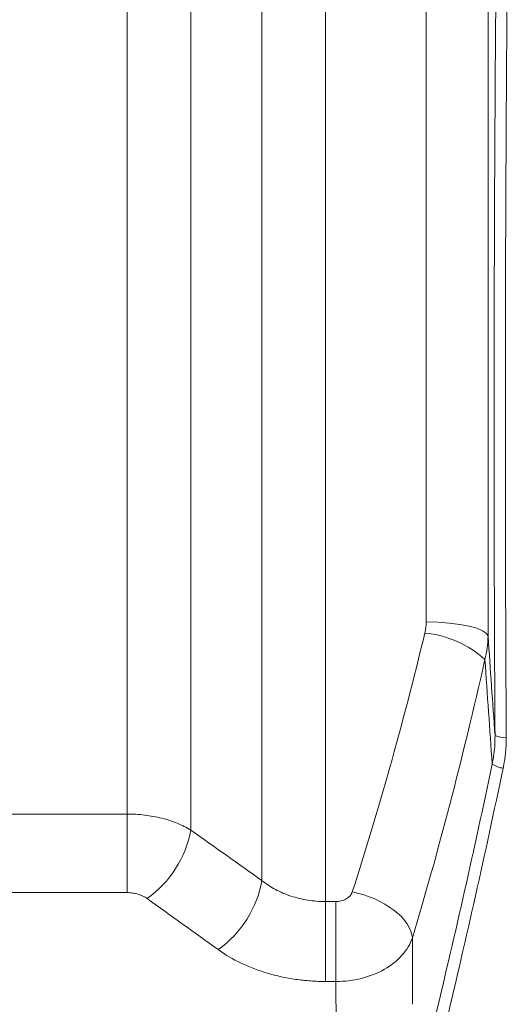
# Model space of a CAD drawing. Units: millimetres. Extents: x 0 to 594, y 0 to 420.
# Drawn here: x 451 to 480, y 265 to 323 of the extents above; entities that cross this region are included whole.
import ezdxf

# ---------------------------------------------------------------- set-up
doc = ezdxf.new("R2010")
doc.units = ezdxf.units.MM
doc.linetypes.add('SLD-Durchgehend', pattern=[0])

msp = doc.modelspace()

# ---------------------------------------------------------------- linework, layer by layer
at = {"color": 8, "linetype": 'SLD-Durchgehend', "lineweight": 0}
for p, q in [((468.89035, 347.51374), (468.89035, 270.92236)), ((465.11911, 272.16587), (465.11911, 345.95165)), ((474.84562, 287.48349), (474.84562, 338.79616)), ((478.5088, 338.62318), (478.5088, 286.63484)), ((460.90997, 336.5616), (460.90997, 275.15563)), ((457.13874, 276.10689), (457.13874, 333.42274)), ((388.64963, 276.10689), (457.13874, 276.10689)), ((457.13874, 276.10689), (457.13874, 271.45068)), ((457.13874, 271.45068), (388.64963, 271.45068)), ((468.89035, 270.92236), (469.50175, 270.92236)), ((468.89035, 270.92236), (468.89035, 266.18592)), ((469.50175, 270.92236), (469.50175, 266.18592)), ((474.0266, 268.77229), (474.03257, 264.83479)), ((469.50175, 266.18592), (468.89035, 266.18592)), ((469.50759, 262.33846), (469.50175, 266.18592))]:
    msp.add_line(p, q, dxfattribs=at)
at = {"color": 8, "linetype": 'SLD-Durchgehend', "lineweight": 0, "flags": 128}
for points in [[(474.84562, 287.48349), (475.54133, 287.46737), (476.21176, 287.41959), (476.83256, 287.34191), (477.38118, 287.23713), (477.83767, 287.10905), (478.18546, 286.96235), (478.41191, 286.80234), (478.5088, 286.63484)], [(470.47126, 271.50326), (471.14643, 271.32778), (471.79707, 271.08242), (472.39955, 270.77607), (472.932, 270.41987), (473.37506, 270.02676), (473.71264, 269.61101), (473.93249, 269.18773), (474.0266, 268.77229)]]:
    msp.add_lwpolyline(points, dxfattribs=at)
at = {"color": 8, "linetype": 'SLD-Durchgehend', "lineweight": 0}
for centre, radius, start, end in [((474.15795, 280.63241), 6.22739, 48.0180599, 84.3774159), ((479.42817, 281.80611), 1.16645, 244.247158, 277.8452765), ((479.56812, 280.25435), 1.44259, 235.8306077, 263.4806245), ((454.61202, 276.32452), 6.4055, 305.3411756, 349.4856797), ((458.82415, 273.28925), 6.39441, 305.37883, 349.8817117)]:
    msp.add_arc(centre, radius, start, end, dxfattribs=at)
for centre, major_axis, ratio, start_param, end_param in [((468.12427, 299.18041), (9.5697, 48.30067), 0.18564435, 4.13944246, 4.49075888), ((471.67961, 298.54909), (9.52483, 51.97375), 0.17344119, 4.13445231, 4.48576873), ((463.35221, 299.29519), (19.78234, 107.94549), 0.17344119, 4.41308719, 4.55569402), ((463.99864, 299.18041), (19.77508, 108.61315), 0.17244565, 4.41269934, 4.55530616)]:
    msp.add_ellipse(centre, major_axis=major_axis, ratio=ratio, start_param=start_param, end_param=end_param, dxfattribs=at)
for points, knots in [([(479.88567, 346.52311), (479.80998, 341.41037), (479.74461, 336.17198), (479.63789, 325.45413), (479.59657, 319.97466), (479.56273, 312.9699), (479.55684, 311.55831), (479.54699, 308.7384), (479.54301, 307.32921), (479.53392, 303.10393), (479.53166, 300.29011), (479.53624, 291.85766), (479.55446, 286.24796), (479.58739, 280.65058)], [0, 0, 0, 0, 0.25, 0.25, 0.5, 0.5, 0.5625, 0.5625, 0.625, 0.625, 0.75, 0.75, 1, 1, 1, 1]), ([(478.92136, 280.75552), (478.88965, 286.11496), (478.87158, 291.48576), (478.86555, 299.5585), (478.86705, 302.25218), (478.87458, 306.2969), (478.87797, 307.64583), (478.88438, 309.6703), (478.88673, 310.3453), (478.89188, 311.69565), (478.89468, 312.37106), (478.92171, 318.4274), (478.9591, 323.69544), (479.05665, 334.00905), (479.11679, 339.05461), (479.18669, 343.98544)], [0, 0, 0, 0, 0.25, 0.25, 0.375, 0.375, 0.4375, 0.4375, 0.46875, 0.46875, 0.5, 0.5, 0.75, 0.75, 1, 1, 1, 1]), ([(457.13874, 276.10689), (457.49078, 276.10689), (457.8432, 276.08546), (458.52635, 276.00239), (458.85842, 275.94104), (459.34218, 275.81905), (459.50182, 275.77306), (459.81023, 275.67254), (459.9594, 275.61798), (460.3922, 275.44167), (460.66123, 275.30739), (460.90997, 275.15563)], [0, 0, 0, 0, 0.25, 0.25, 0.5, 0.5, 0.625, 0.625, 0.75, 0.75, 1, 1, 1, 1]), ([(465.11911, 272.16587), (465.36502, 271.96887), (465.63168, 271.79402), (466.0621, 271.5639), (466.21067, 271.49259), (466.51835, 271.36105), (466.67798, 271.30073), (467.16214, 271.14065), (467.49506, 271.06), (468.18123, 270.95066), (468.53597, 270.92236), (468.89035, 270.92236)], [0, 0, 0, 0, 0.25, 0.25, 0.375, 0.375, 0.5, 0.5, 0.75, 0.75, 1, 1, 1, 1]), ([(458.31725, 271.09941), (458.23991, 271.15505), (458.15617, 271.20445), (457.97631, 271.29114), (457.87901, 271.32874), (457.6774, 271.38902), (457.57351, 271.41181), (457.35958, 271.4427), (457.2491, 271.45068), (457.13874, 271.45068)], [0, 0, 0, 0, 0.25, 0.25, 0.5, 0.5, 0.75, 0.75, 1, 1, 1, 1]), ([(469.50176, 270.92236), (469.61041, 270.92236), (469.71649, 270.93553), (469.92342, 270.98864), (470.0198, 271.02751), (470.28408, 271.18195), (470.41513, 271.33087), (470.47126, 271.50326)], [0, 0, 0, 0, 0.25, 0.25, 0.5, 0.5, 1, 1, 1, 1]), ([(474.0266, 268.77229), (473.89963, 268.40259), (473.69359, 268.05729), (473.12662, 267.41984), (472.77935, 267.14288), (471.96032, 266.67506), (471.50933, 266.49595), (470.52689, 266.24832), (470.02145, 266.18623), (469.50176, 266.18592)], [0, 0, 0, 0, 0.25, 0.25, 0.5, 0.5, 0.75, 0.75, 1, 1, 1, 1]), ([(468.89035, 266.18592), (468.59258, 266.18592), (468.29568, 266.19648), (467.70362, 266.23866), (467.40996, 266.27024), (466.54394, 266.39462), (465.98303, 266.51701), (465.16644, 266.76003), (464.89705, 266.8516), (464.37708, 267.05146), (464.12572, 267.15985), (463.39688, 267.50975), (462.94437, 267.77575), (462.52639, 268.07562)], [0, 0, 0, 0, 0.125, 0.125, 0.25, 0.25, 0.5, 0.5, 0.625, 0.625, 0.75, 0.75, 1, 1, 1, 1])]:
    msp.add_open_spline(points, degree=3, knots=knots, dxfattribs=at)
for points in [[(474.76808, 286.82984), (474.82, 287.04444), (474.84563, 287.26233), (474.84563, 287.48349)], [(478.5088, 286.63484), (478.50425, 286.17059), (478.44261, 285.71285), (478.32342, 285.26158)], [(478.5088, 286.63484), (478.64457, 284.67001), (478.78237, 282.71107), (478.92136, 280.75552)], [(478.7579, 279.06078), (478.61148, 281.12246), (478.46633, 283.18834), (478.32342, 285.26158)], [(478.7579, 279.06078), (478.87236, 279.61926), (478.92568, 280.18428), (478.92136, 280.75552)], [(479.58739, 280.65058), (479.59102, 280.03353), (479.53112, 279.42361), (479.40433, 278.82109)], [(460.90997, 275.15563), (462.31212, 274.15931), (463.71524, 273.1627), (465.11911, 272.16587)], [(462.52639, 268.07562), (461.12236, 269.08287), (459.71922, 270.09073), (458.31725, 271.09941)]]:
    msp.add_open_spline(points, degree=3, dxfattribs=at)

doc.saveas('drawing.dxf')
